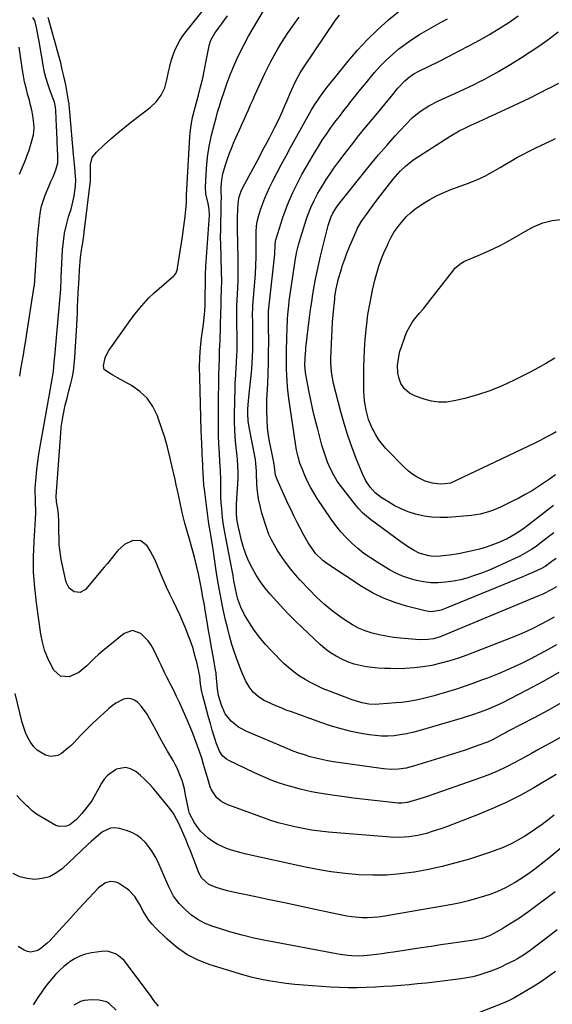
# Model space of a CAD drawing. Units: inches. Extents: x 1830809 to 1836152, y 426290 to 431626.
# Drawn here: x 1831542 to 1831796, y 430198 to 430669 of the extents above; entities that cross this region are included whole.
import ezdxf

# ---------------------------------------------------------------- set-up
doc = ezdxf.new("R2010")
doc.units = ezdxf.units.IN
doc.header["$MEASUREMENT"] = 0
doc.layers.add('7', color=7, linetype='Continuous')
doc.layers.add('8', color=7, linetype='Continuous')

msp = doc.modelspace()

# ---------------------------------------------------------------- linework, layer by layer
at = {"layer": '7', "color": 18}
for points in [[(1831799.67, 430325.79, 1828), (1831795.46, 430323.48, 1828), (1831792.34, 430321.78, 1828), (1831789.25, 430320.04, 1828), (1831786.15, 430318.29, 1828), (1831783.04, 430316.57, 1828), (1831778.26, 430313.96, 1828), (1831774.27, 430311.9, 1828), (1831770.21, 430309.98, 1828), (1831766.07, 430308.26, 1828), (1831761.87, 430306.67, 1828), (1831739.97, 430299.02, 1828), (1831735.39, 430297.48, 1828), (1831730.77, 430296.08, 1828), (1831726.71, 430294.92, 1828), (1831724.3, 430294.59, 1828), (1831723.09, 430294.6, 1828), (1831722.48, 430294.64, 1828), (1831712.41, 430295.7, 1828), (1831706.77, 430296.34, 1828), (1831701.14, 430297.03, 1828), (1831695.52, 430297.8, 1828), (1831689.9, 430298.63, 1828), (1831683.83, 430299.57, 1828), (1831681.07, 430300.05, 1828), (1831678.32, 430300.6, 1828), (1831675.6, 430301.26, 1828), (1831672.9, 430301.99, 1828), (1831669.96, 430302.85, 1828), (1831665.84, 430304.16, 1828), (1831661.77, 430305.61, 1828), (1831657.78, 430307.26, 1828), (1831653.84, 430309.04, 1828), (1831641.61, 430314.92, 1828), (1831640.51, 430315.58, 1828), (1831638.62, 430317.25, 1828), (1831637.19, 430319.39, 1828), (1831636.11, 430321.75, 1828), (1831635.68, 430322.98, 1828), (1831633.69, 430329.53, 1828), (1831632.78, 430332.58, 1828), (1831631.9, 430335.64, 1828), (1831631.04, 430338.7, 1828), (1831630.21, 430341.77, 1828), (1831628.95, 430346.49, 1828), (1831628.77, 430347.21, 1828), (1831628.47, 430348.66, 1828), (1831628.07, 430351.59, 1828), (1831627.64, 430355.27, 1828), (1831627.22, 430357.46, 1828), (1831626.23, 430361.93, 1828), (1831625.4, 430365.23, 1828), (1831624.48, 430368.5, 1828), (1831623.4, 430371.72, 1828), (1831622.21, 430374.91, 1828), (1831621.01, 430377.9, 1828), (1831619.6, 430381.28, 1828), (1831618.15, 430384.62, 1828), (1831616.61, 430387.94, 1828), (1831615.01, 430391.22, 1828), (1831613.41, 430394.51, 1828), (1831611.86, 430397.82, 1828), (1831610.37, 430401.16, 1828), (1831608.94, 430404.52, 1828), (1831607.19, 430408.75, 1828), (1831606.2, 430410.97, 1828), (1831603.96, 430415.25, 1828), (1831602.57, 430417.54, 1828), (1831599.55, 430419.97, 1828), (1831595.68, 430420.1, 1828), (1831591.67, 430418.21, 1828), (1831588.42, 430415.18, 1828), (1831586.7, 430413.01, 1828), (1831583.59, 430409.2, 1828), (1831582.01, 430407.32, 1828), (1831573.07, 430396.77, 1828), (1831570.61, 430395.26, 1828), (1831567.73, 430395.51, 1828), (1831565.23, 430397.37, 1828), (1831563.87, 430400.17, 1828), (1831561.5, 430411.1, 1828), (1831561.08, 430413.38, 1828), (1831560.56, 430417.99, 1828), (1831560.48, 430420.53, 1828), (1831560.42, 430424.98, 1828), (1831560.3, 430429.43, 1828), (1831560.16, 430432.5, 1828), (1831559.87, 430435.23, 1828), (1831559.28, 430438.62, 1828), (1831559.07, 430441.3, 1828), (1831561.24, 430471.43, 1828), (1831561.51, 430474.27, 1828), (1831561.87, 430477.09, 1828), (1831562.36, 430479.88, 1828), (1831563.43, 430484.76, 1828), (1831564.27, 430488.21, 1828), (1831565.15, 430491.65, 1828), (1831565.93, 430494.59, 1828), (1831566.67, 430497.79, 1828), (1831567.29, 430501.01, 1828), (1831567.71, 430504.26, 1828), (1831567.99, 430507.53, 1828), (1831568.88, 430523.09, 1828), (1831569.04, 430526.03, 1828), (1831569.2, 430528.98, 1828), (1831569.34, 430531.92, 1828), (1831569.48, 430534.87, 1828), (1831569.66, 430538.58, 1828), (1831569.87, 430542.94, 1828), (1831570.01, 430545.64, 1828), (1831570.24, 430549.49, 1828), (1831570.53, 430553.34, 1828), (1831570.73, 430555.44, 1828), (1831571.18, 430558.9, 1828), (1831571.75, 430562.35, 1828), (1831572.26, 430565.8, 1828), (1831572.48, 430567.54, 1828), (1831575.45, 430592.04, 1828), (1831575.5, 430595.72, 1828), (1831575.45, 430596.52, 1828), (1831575.54, 430599.86, 1828), (1831576.3, 430603.11, 1828), (1831578.27, 430605.8, 1828), (1831582.04, 430609.23, 1828), (1831585.27, 430612.11, 1828), (1831588.54, 430614.93, 1828), (1831591.88, 430617.67, 1828), (1831595.27, 430620.36, 1828), (1831603.94, 430627.08, 1828), (1831606.83, 430629.77, 1828), (1831609.17, 430632.93, 1828), (1831610.92, 430636.47, 1828), (1831612.02, 430640.26, 1828), (1831612.78, 430644.14, 1828), (1831613.36, 430646.74, 1828), (1831614.05, 430649.31, 1828), (1831614.88, 430651.83, 1828), (1831615.81, 430654.32, 1828), (1831616.92, 430656.74, 1828), (1831618.16, 430659.07, 1828), (1831619.6, 430661.29, 1828), (1831621.16, 430663.43, 1828), (1831630.71, 430675.35, 1828)], [(1831799.3, 430357.01, 1832), (1831791.71, 430352.75, 1832), (1831784.02, 430348.63, 1832), (1831772, 430342.44, 1832), (1831770.24, 430341.57, 1832), (1831766.66, 430339.97, 1832), (1831763.83, 430338.85, 1832), (1831761.16, 430337.86, 1832), (1831758.47, 430336.94, 1832), (1831754.41, 430335.65, 1832), (1831753.04, 430335.25, 1832), (1831732.28, 430329.1, 1832), (1831729.38, 430328.33, 1832), (1831726.46, 430327.67, 1832), (1831723.5, 430327.18, 1832), (1831720.53, 430326.8, 1832), (1831717.54, 430326.63, 1832), (1831714.56, 430326.62, 1832), (1831711.58, 430326.86, 1832), (1831708.62, 430327.25, 1832), (1831704.87, 430327.92, 1832), (1831700.06, 430328.89, 1832), (1831695.3, 430330.03, 1832), (1831690.6, 430331.41, 1832), (1831685.95, 430332.96, 1832), (1831671.55, 430338.16, 1832), (1831669.04, 430339.1, 1832), (1831666.54, 430340.09, 1832), (1831664.06, 430341.14, 1832), (1831661.61, 430342.23, 1832), (1831658.2, 430343.87, 1832), (1831655.56, 430345.58, 1832), (1831653.2, 430347.66, 1832), (1831651.27, 430350.11, 1832), (1831649.59, 430353.26, 1832), (1831648.18, 430356.41, 1832), (1831647.54, 430358.01, 1832), (1831645.76, 430362.59, 1832), (1831644.34, 430366.52, 1832), (1831643.03, 430370.49, 1832), (1831641.89, 430374.5, 1832), (1831640.86, 430378.55, 1832), (1831640.04, 430382.07, 1832), (1831638.76, 430387.91, 1832), (1831637.57, 430393.78, 1832), (1831636.53, 430399.67, 1832), (1831635.59, 430405.58, 1832), (1831634.05, 430416, 1832), (1831633.76, 430417.95, 1832), (1831633.14, 430421.85, 1832), (1831632.81, 430423.79, 1832), (1831632.24, 430427.13, 1832), (1831631.88, 430429.36, 1832), (1831629.89, 430444.67, 1832), (1831629.69, 430446.43, 1832), (1831629.43, 430449.97, 1832), (1831629.33, 430451.74, 1832), (1831628.92, 430459.65, 1832), (1831628.89, 430460.24, 1832), (1831628.78, 430462.6, 1832), (1831628.64, 430466.35, 1832), (1831628.53, 430469.5, 1832), (1831628.43, 430472.66, 1832), (1831627.65, 430498.07, 1832), (1831627.62, 430502.83, 1832), (1831627.74, 430507.58, 1832), (1831628.09, 430512.33, 1832), (1831628.59, 430517.06, 1832), (1831629.43, 430523.49, 1832), (1831629.79, 430526.52, 1832), (1831630.11, 430529.92, 1832), (1831630.28, 430532.6, 1832), (1831630.34, 430535.28, 1832), (1831630.34, 430538.66, 1832), (1831630.35, 430541.48, 1832), (1831630.36, 430542.19, 1832), (1831630.47, 430547.07, 1832), (1831630.65, 430551.27, 1832), (1831630.78, 430553.36, 1832), (1831632.32, 430575.69, 1832), (1831632.23, 430578.48, 1832), (1831631.65, 430581.22, 1832), (1831630.56, 430585.88, 1832), (1831630.44, 430588.96, 1832), (1831630.7, 430595.29, 1832), (1831631.04, 430599.99, 1832), (1831631.56, 430604.66, 1832), (1831632.37, 430609.29, 1832), (1831633.37, 430613.9, 1832), (1831634.71, 430619.28, 1832), (1831635.45, 430622.11, 1832), (1831636.23, 430624.92, 1832), (1831637.08, 430627.71, 1832), (1831637.98, 430630.5, 1832), (1831639.5, 430635.02, 1832), (1831640.85, 430638.86, 1832), (1831642.28, 430642.68, 1832), (1831643.82, 430646.46, 1832), (1831645.44, 430650.2, 1832), (1831647.17, 430653.9, 1832), (1831648.99, 430657.54, 1832), (1831650.94, 430661.12, 1832), (1831652.98, 430664.65, 1832), (1831658.13, 430673.22, 1832)], [(1831798.06, 430398, 1838), (1831795.96, 430396.7, 1838), (1831791.55, 430394.43, 1838), (1831789.28, 430393.44, 1838), (1831743.33, 430374.46, 1838), (1831742.05, 430373.97, 1838), (1831739.41, 430373.2, 1838), (1831736.71, 430372.73, 1838), (1831732.6, 430372.66, 1838), (1831723.61, 430373.41, 1838), (1831720.17, 430373.8, 1838), (1831716.76, 430374.32, 1838), (1831713.38, 430375.03, 1838), (1831710.02, 430375.87, 1838), (1831706.76, 430376.97, 1838), (1831703.59, 430378.28, 1838), (1831700.58, 430379.89, 1838), (1831697.65, 430381.71, 1838), (1831695.06, 430383.52, 1838), (1831691.02, 430386.52, 1838), (1831687.12, 430389.69, 1838), (1831683.43, 430393.1, 1838), (1831679.88, 430396.67, 1838), (1831675.66, 430401.19, 1838), (1831673.37, 430403.77, 1838), (1831671.18, 430406.41, 1838), (1831669.11, 430409.16, 1838), (1831667.13, 430411.97, 1838), (1831664.88, 430415.35, 1838), (1831663.34, 430417.82, 1838), (1831661.96, 430420.39, 1838), (1831660.76, 430423.04, 1838), (1831659.78, 430425.78, 1838), (1831657.4, 430433.25, 1838), (1831656.47, 430436.66, 1838), (1831655.72, 430440.1, 1838), (1831655.26, 430443.59, 1838), (1831654.98, 430447.11, 1838), (1831654.78, 430452.37, 1838), (1831654.74, 430453.29, 1838), (1831654.49, 430456.95, 1838), (1831654.25, 430458.77, 1838), (1831654.09, 430459.67, 1838), (1831651.34, 430474.22, 1838), (1831650.88, 430477.39, 1838), (1831650.71, 430480.59, 1838), (1831650.72, 430482.98, 1838), (1831650.91, 430486.7, 1838), (1831651.08, 430488.56, 1838), (1831652.21, 430498.93, 1838), (1831652.5, 430501.99, 1838), (1831652.74, 430505.06, 1838), (1831652.9, 430508.14, 1838), (1831653.01, 430511.22, 1838), (1831653.06, 430514.3, 1838), (1831653.08, 430517.38, 1838), (1831653.07, 430520.46, 1838), (1831653.03, 430523.54, 1838), (1831652.94, 430528.91, 1838), (1831652.98, 430530.67, 1838), (1831653.1, 430532.43, 1838), (1831653.98, 430543.65, 1838), (1831654.25, 430547.64, 1838), (1831654.46, 430551.64, 1838), (1831654.57, 430555.63, 1838), (1831654.62, 430559.64, 1838), (1831654.63, 430564.78, 1838), (1831654.69, 430567.64, 1838), (1831654.87, 430570.49, 1838), (1831655.27, 430573.3, 1838), (1831656, 430576.05, 1838), (1831656.84, 430578.58, 1838), (1831657.76, 430581.18, 1838), (1831658.76, 430583.75, 1838), (1831659.86, 430586.28, 1838), (1831661.04, 430588.78, 1838), (1831662.62, 430591.97, 1838), (1831664.67, 430596.02, 1838), (1831666.76, 430600.05, 1838), (1831668.9, 430604.06, 1838), (1831671.08, 430608.04, 1838), (1831681.1, 430626.04, 1838), (1831682.31, 430628.1, 1838), (1831684.99, 430632.07, 1838), (1831687.41, 430635.3, 1838), (1831689.07, 430637.42, 1838), (1831689.91, 430638.48, 1838), (1831698.59, 430649.27, 1838), (1831703.07, 430654.53, 1838), (1831707.75, 430659.59, 1838), (1831712.71, 430664.38, 1838), (1831717.86, 430668.99, 1838), (1831726.07, 430675.89, 1838)], [(1831541.65, 430498.71, 1824), (1831542.23, 430502.09, 1824), (1831542.83, 430505.48, 1824), (1831543.42, 430508.86, 1824), (1831544.01, 430512.25, 1824), (1831544.56, 430515.64, 1824), (1831545.1, 430519.03, 1824), (1831548.61, 430541.76, 1824), (1831548.66, 430542.12, 1824), (1831548.89, 430544.25, 1824), (1831548.92, 430544.61, 1824), (1831549.94, 430561.4, 1824), (1831550.16, 430564.51, 1824), (1831550.41, 430567.61, 1824), (1831550.72, 430570.72, 1824), (1831551.07, 430573.81, 1824), (1831551.21, 430574.99, 1824), (1831551.61, 430577.47, 1824), (1831552.13, 430579.92, 1824), (1831552.85, 430582.32, 1824), (1831553.7, 430584.69, 1824), (1831554.65, 430587.03, 1824), (1831555.61, 430589.36, 1824), (1831556.59, 430591.69, 1824), (1831557.59, 430594.01, 1824), (1831558.98, 430597.22, 1824), (1831559.89, 430600.71, 1824), (1831559.94, 430604.37, 1824), (1831559.78, 430606.99, 1824), (1831559.53, 430610.91, 1824), (1831559.32, 430615.83, 1824), (1831559.24, 430617.9, 1824), (1831559.1, 430622.06, 1824), (1831558.98, 430625.54, 1824), (1831558.78, 430627.19, 1824), (1831558.22, 430629.61, 1824), (1831557.97, 430630.4, 1824), (1831557.69, 430631.19, 1824), (1831556.06, 430635.49, 1824), (1831555.03, 430638.44, 1824), (1831554.13, 430641.42, 1824), (1831553.4, 430644.45, 1824), (1831552.79, 430647.52, 1824), (1831550.92, 430658.61, 1824), (1831550.63, 430660.29, 1824), (1831550.31, 430661.96, 1824), (1831549.62, 430665.3, 1824), (1831548.84, 430668.61, 1824), (1831547.99, 430670.06, 1824)], [(1831797.93, 430308.22, 1826), (1831787.23, 430301.92, 1826), (1831780.69, 430298.28, 1826), (1831774.04, 430294.87, 1826), (1831767.23, 430291.79, 1826), (1831760.31, 430288.94, 1826), (1831745.61, 430283.31, 1826), (1831743.35, 430282.48, 1826), (1831738.79, 430280.96, 1826), (1831736.07, 430280.14, 1826), (1831731.82, 430279.11, 1826), (1831727.51, 430278.42, 1826), (1831723.15, 430278.12, 1826), (1831718.79, 430278.26, 1826), (1831689.22, 430280.73, 1826), (1831685.15, 430281.16, 1826), (1831681.09, 430281.69, 1826), (1831677.06, 430282.39, 1826), (1831673.05, 430283.2, 1826), (1831669.08, 430284.18, 1826), (1831665.13, 430285.25, 1826), (1831661.23, 430286.48, 1826), (1831657.36, 430287.81, 1826), (1831641.02, 430293.79, 1826), (1831638.25, 430295.16, 1826), (1831635.85, 430297.11, 1826), (1831633.28, 430300.92, 1826), (1831632.72, 430302.36, 1826), (1831631.37, 430306.8, 1826), (1831630.44, 430309.92, 1826), (1831629.54, 430313.04, 1826), (1831628.6, 430316.15, 1826), (1831627.57, 430319.24, 1826), (1831626.49, 430322.29, 1826), (1831625.38, 430325.34, 1826), (1831624.21, 430328.36, 1826), (1831622.97, 430331.36, 1826), (1831621.69, 430334.34, 1826), (1831619.24, 430339.82, 1826), (1831617.94, 430342.68, 1826), (1831616.6, 430345.52, 1826), (1831615.23, 430348.35, 1826), (1831613.82, 430351.16, 1826), (1831611.94, 430354.86, 1826), (1831610.99, 430356.76, 1826), (1831609.17, 430360.6, 1826), (1831608.71, 430361.56, 1826), (1831608.25, 430362.52, 1826), (1831605.67, 430367.87, 1826), (1831604.42, 430370.07, 1826), (1831603, 430372.13, 1826), (1831601.32, 430373.97, 1826), (1831599.46, 430375.68, 1826), (1831595.47, 430377.07, 1826), (1831591.5, 430375.65, 1826), (1831581.33, 430367.36, 1826), (1831579.35, 430365.67, 1826), (1831577.43, 430363.93, 1826), (1831575.58, 430362.1, 1826), (1831573.73, 430360.15, 1826), (1831569.91, 430356.99, 1826), (1831565.36, 430355.01, 1826), (1831561.13, 430355.28, 1826), (1831558, 430358.14, 1826), (1831556.67, 430360.59, 1826), (1831554.99, 430364.13, 1826), (1831553.57, 430367.75, 1826), (1831552.55, 430371.51, 1826), (1831551.79, 430375.36, 1826), (1831549.66, 430390.29, 1826), (1831548.84, 430397.6, 1826), (1831548.33, 430404.92, 1826), (1831548.26, 430412.25, 1826), (1831548.5, 430419.6, 1826), (1831549.36, 430432.99, 1826), (1831549.42, 430434.31, 1826), (1831549.26, 430438.23, 1826), (1831549.13, 430439.48, 1826), (1831548.97, 430444.12, 1826), (1831549.04, 430445.22, 1826), (1831549.48, 430450.39, 1826), (1831549.85, 430454.07, 1826), (1831550.28, 430457.74, 1826), (1831550.82, 430461.39, 1826), (1831551.43, 430465.04, 1826), (1831556.57, 430493.53, 1826), (1831556.74, 430494.46, 1826), (1831557.24, 430497.25, 1826), (1831557.76, 430500.99, 1826), (1831558.19, 430505.44, 1826), (1831558.59, 430509.67, 1826), (1831558.77, 430511.78, 1826), (1831561.25, 430540.31, 1826), (1831561.35, 430541.74, 1826), (1831561.43, 430543.88, 1826), (1831561.49, 430545.31, 1826), (1831561.52, 430546.02, 1826), (1831562.17, 430559, 1826), (1831562.53, 430563.02, 1826), (1831563.09, 430567, 1826), (1831563.96, 430570.93, 1826), (1831565.02, 430574.83, 1826), (1831566.18, 430578.49, 1826), (1831566.77, 430580.54, 1826), (1831567.69, 430584.68, 1826), (1831568.33, 430589.45, 1826), (1831568.4, 430592.57, 1826), (1831568.32, 430594.13, 1826), (1831567.95, 430598.36, 1826), (1831567.64, 430601.46, 1826), (1831567.33, 430604.55, 1826), (1831565.6, 430624.97, 1826), (1831565.49, 430626.28, 1826), (1831565.22, 430628.91, 1826), (1831565.03, 430630.21, 1826), (1831563.9, 430636.89, 1826), (1831563.71, 430637.94, 1826), (1831562.78, 430642.09, 1826), (1831562.02, 430645.19, 1826), (1831561.23, 430648.37, 1826), (1831560.32, 430651.85, 1826), (1831559.84, 430653.59, 1826), (1831555.18, 430670.18, 1826)], [(1831798.18, 430370.25, 1834), (1831792.77, 430367.21, 1834), (1831787.29, 430364.29, 1834), (1831786.76, 430364.02, 1834), (1831781.45, 430361.41, 1834), (1831776.09, 430358.91, 1834), (1831770.65, 430356.6, 1834), (1831765.15, 430354.4, 1834), (1831762.36, 430353.34, 1834), (1831758.21, 430351.82, 1834), (1831754.03, 430350.35, 1834), (1831749.83, 430348.98, 1834), (1831745.6, 430347.67, 1834), (1831742.23, 430346.66, 1834), (1831739.67, 430345.93, 1834), (1831737.09, 430345.24, 1834), (1831734.51, 430344.61, 1834), (1831731.91, 430344.02, 1834), (1831729.29, 430343.51, 1834), (1831726.67, 430343.07, 1834), (1831724.03, 430342.74, 1834), (1831721.38, 430342.48, 1834), (1831713.37, 430341.87, 1834), (1831711.73, 430341.8, 1834), (1831708.47, 430341.95, 1834), (1831705.24, 430342.49, 1834), (1831700.54, 430343.9, 1834), (1831689.69, 430348.07, 1834), (1831686.71, 430349.3, 1834), (1831683.77, 430350.62, 1834), (1831680.9, 430352.07, 1834), (1831678.06, 430353.62, 1834), (1831675.34, 430355.33, 1834), (1831672.72, 430357.18, 1834), (1831670.26, 430359.23, 1834), (1831667.9, 430361.41, 1834), (1831661.81, 430367.5, 1834), (1831658.92, 430370.61, 1834), (1831656.2, 430373.84, 1834), (1831653.71, 430377.27, 1834), (1831651.38, 430380.82, 1834), (1831649.06, 430384.66, 1834), (1831647.23, 430388.22, 1834), (1831645.91, 430392.01, 1834), (1831645.41, 430393.96, 1834), (1831644.54, 430397.89, 1834), (1831644.01, 430400.85, 1834), (1831643.58, 430403.32, 1834), (1831643.15, 430405.79, 1834), (1831642.7, 430408.26, 1834), (1831642.24, 430410.73, 1834), (1831639.39, 430425.74, 1834), (1831638.86, 430428.69, 1834), (1831638.56, 430430.92, 1834), (1831638.16, 430435.48, 1834), (1831637.97, 430438.12, 1834), (1831637.82, 430440.76, 1834), (1831637.74, 430443.41, 1834), (1831637.71, 430446.06, 1834), (1831637.68, 430449.22, 1834), (1831637.55, 430453.48, 1834), (1831637.44, 430455.67, 1834), (1831637.31, 430457.77, 1834), (1831637.04, 430461.96, 1834), (1831636.76, 430466.15, 1834), (1831636.62, 430470.35, 1834), (1831636.61, 430472.45, 1834), (1831636.68, 430486.85, 1834), (1831636.71, 430490.03, 1834), (1831636.74, 430493.2, 1834), (1831636.79, 430496.37, 1834), (1831636.84, 430499.55, 1834), (1831636.91, 430502.77, 1834), (1831637.05, 430507.45, 1834), (1831637.19, 430510.57, 1834), (1831637.31, 430513.69, 1834), (1831637.36, 430515.25, 1834), (1831637.78, 430529.6, 1834), (1831637.85, 430531.66, 1834), (1831637.99, 430535.8, 1834), (1831638.11, 430540.05, 1834), (1831638.17, 430544.31, 1834), (1831638.11, 430548.56, 1834), (1831637.72, 430562.01, 1834), (1831637.67, 430564.5, 1834), (1831637.69, 430569.48, 1834), (1831637.77, 430572.66, 1834), (1831637.9, 430576.94, 1834), (1831637.94, 430579.09, 1834), (1831637.98, 430581.23, 1834), (1831638.02, 430584.34, 1834), (1831637.95, 430586.69, 1834), (1831637.92, 430589.04, 1834), (1831638.17, 430592.44, 1834), (1831638.71, 430595.43, 1834), (1831639.12, 430596.9, 1834), (1831639.98, 430599.66, 1834), (1831640.91, 430602.48, 1834), (1831641.91, 430605.28, 1834), (1831643.01, 430608.04, 1834), (1831644.17, 430610.77, 1834), (1831645.76, 430614.34, 1834), (1831646.79, 430616.66, 1834), (1831647.82, 430618.99, 1834), (1831648.85, 430621.31, 1834), (1831649.87, 430623.64, 1834), (1831650.89, 430625.97, 1834), (1831651.93, 430628.29, 1834), (1831652.98, 430630.6, 1834), (1831654.04, 430632.91, 1834), (1831658.85, 430643.28, 1834), (1831660.25, 430646.19, 1834), (1831661.7, 430649.07, 1834), (1831663.23, 430651.92, 1834), (1831664.82, 430654.73, 1834), (1831666.48, 430657.51, 1834), (1831668.19, 430660.25, 1834), (1831669.97, 430662.94, 1834), (1831671.8, 430665.6, 1834), (1831675.16, 430670.33, 1834)], [(1831797.07, 430383.48, 1836), (1831793.82, 430381.66, 1836), (1831790.54, 430379.91, 1836), (1831787.2, 430378.27, 1836), (1831783.83, 430376.69, 1836), (1831780.41, 430375.22, 1836), (1831776.97, 430373.81, 1836), (1831755.34, 430365.37, 1836), (1831751.25, 430363.89, 1836), (1831747.1, 430362.56, 1836), (1831742.9, 430361.44, 1836), (1831738.49, 430360.45, 1836), (1831734.28, 430359.74, 1836), (1831730.05, 430359.21, 1836), (1831725.8, 430358.94, 1836), (1831721.53, 430358.85, 1836), (1831718.8, 430358.87, 1836), (1831715.89, 430358.95, 1836), (1831712.98, 430359.12, 1836), (1831710.08, 430359.4, 1836), (1831707.18, 430359.75, 1836), (1831704.33, 430360.3, 1836), (1831701.53, 430361.01, 1836), (1831698.8, 430361.96, 1836), (1831696.13, 430363.09, 1836), (1831692.85, 430364.81, 1836), (1831690.17, 430366.46, 1836), (1831687.65, 430368.35, 1836), (1831685.24, 430370.41, 1836), (1831676.64, 430378.46, 1836), (1831673.07, 430381.9, 1836), (1831669.58, 430385.41, 1836), (1831666.19, 430389.01, 1836), (1831662.87, 430392.69, 1836), (1831661.31, 430394.48, 1836), (1831658.93, 430397.38, 1836), (1831656.71, 430400.39, 1836), (1831654.69, 430403.54, 1836), (1831652.83, 430406.8, 1836), (1831651.02, 430410.48, 1836), (1831649.7, 430413.61, 1836), (1831648.61, 430416.82, 1836), (1831647.67, 430420.1, 1836), (1831646.62, 430424.38, 1836), (1831646.34, 430425.56, 1836), (1831645.61, 430429.6, 1836), (1831645.31, 430432.54, 1836), (1831645.25, 430436.47, 1836), (1831645.3, 430437.46, 1836), (1831645.98, 430449.72, 1836), (1831646.06, 430452.77, 1836), (1831645.95, 430455.82, 1836), (1831645.71, 430458.87, 1836), (1831645.57, 430460.39, 1836), (1831645.4, 430461.91, 1836), (1831644.94, 430465.99, 1836), (1831644.6, 430469.55, 1836), (1831644.37, 430473.12, 1836), (1831644.28, 430476.69, 1836), (1831644.29, 430480.27, 1836), (1831644.59, 430493.33, 1836), (1831644.65, 430495.3, 1836), (1831644.86, 430499.24, 1836), (1831645.15, 430502.83, 1836), (1831645.31, 430505.15, 1836), (1831645.45, 430508.63, 1836), (1831645.48, 430510.96, 1836), (1831645.48, 430512.12, 1836), (1831645.39, 430529.26, 1836), (1831645.46, 430532.2, 1836), (1831645.6, 430535.14, 1836), (1831645.88, 430540.77, 1836), (1831646.01, 430544.33, 1836), (1831646.09, 430547.88, 1836), (1831646.1, 430551.43, 1836), (1831646.06, 430554.99, 1836), (1831645.73, 430569.16, 1836), (1831645.7, 430571.56, 1836), (1831645.72, 430573.96, 1836), (1831645.91, 430578.76, 1836), (1831646.18, 430582.61, 1836), (1831646.54, 430584.45, 1836), (1831647.47, 430587.11, 1836), (1831648.29, 430588.8, 1836), (1831656.01, 430603.21, 1836), (1831657.26, 430605.55, 1836), (1831658.5, 430607.9, 1836), (1831659.72, 430610.26, 1836), (1831660.94, 430612.62, 1836), (1831663.4, 430617.43, 1836), (1831664.75, 430620.14, 1836), (1831666.06, 430622.86, 1836), (1831667.32, 430625.61, 1836), (1831668.54, 430628.37, 1836), (1831669.44, 430630.44, 1836), (1831670.95, 430633.92, 1836), (1831672.49, 430637.38, 1836), (1831673.62, 430639.85, 1836), (1831675.69, 430643.62, 1836), (1831676.83, 430645.45, 1836), (1831677.42, 430646.35, 1836), (1831692.6, 430668.87, 1836), (1831694.45, 430671.25, 1836)], [(1831796.91, 430423.78, 1842), (1831793.72, 430421.37, 1842), (1831789.42, 430418.1, 1842), (1831788.37, 430417.33, 1842), (1831786.22, 430415.85, 1842), (1831784, 430414.48, 1842), (1831781.71, 430413.24, 1842), (1831780.53, 430412.67, 1842), (1831772.05, 430408.7, 1842), (1831768.82, 430407.25, 1842), (1831765.57, 430405.86, 1842), (1831762.27, 430404.57, 1842), (1831758.95, 430403.34, 1842), (1831755.35, 430402.19, 1842), (1831752.19, 430401.34, 1842), (1831748.99, 430400.72, 1842), (1831745.05, 430400.15, 1842), (1831741.56, 430399.93, 1842), (1831738.09, 430399.95, 1842), (1831734.63, 430400.32, 1842), (1831731.18, 430400.94, 1842), (1831727.81, 430401.89, 1842), (1831724.53, 430403.04, 1842), (1831721.37, 430404.51, 1842), (1831718.29, 430406.17, 1842), (1831712.43, 430409.72, 1842), (1831709.24, 430411.79, 1842), (1831706.14, 430413.97, 1842), (1831703.18, 430416.34, 1842), (1831700.31, 430418.84, 1842), (1831697.62, 430421.51, 1842), (1831695.05, 430424.3, 1842), (1831692.69, 430427.26, 1842), (1831690.47, 430430.34, 1842), (1831683.85, 430440.19, 1842), (1831682.18, 430442.84, 1842), (1831680.61, 430445.55, 1842), (1831679.21, 430448.34, 1842), (1831677.9, 430451.19, 1842), (1831676.72, 430453.98, 1842), (1831675.57, 430457.01, 1842), (1831674.64, 430460.13, 1842), (1831673.92, 430463.3, 1842), (1831673.36, 430466.5, 1842), (1831670.25, 430487.92, 1842), (1831669.89, 430490.73, 1842), (1831669.6, 430493.54, 1842), (1831669.4, 430496.37, 1842), (1831669.27, 430499.19, 1842), (1831669.2, 430502.02, 1842), (1831669.16, 430504.86, 1842), (1831669.16, 430507.69, 1842), (1831669.18, 430510.52, 1842), (1831669.27, 430517.15, 1842), (1831669.38, 430521.54, 1842), (1831669.58, 430525.92, 1842), (1831669.74, 430528.11, 1842), (1831670.18, 430532.47, 1842), (1831670.47, 430534.65, 1842), (1831672.96, 430551.62, 1842), (1831673.49, 430554.92, 1842), (1831674.14, 430558.2, 1842), (1831674.92, 430561.46, 1842), (1831675.85, 430564.67, 1842), (1831678.75, 430573.88, 1842), (1831679.35, 430575.68, 1842), (1831680.71, 430579.24, 1842), (1831682.27, 430582.71, 1842), (1831684.05, 430586.07, 1842), (1831686.41, 430589.97, 1842), (1831688.14, 430592.7, 1842), (1831689.92, 430595.39, 1842), (1831691.79, 430598.02, 1842), (1831693.7, 430600.62, 1842), (1831696.73, 430604.59, 1842), (1831700.22, 430609.13, 1842), (1831703.75, 430613.63, 1842), (1831707.33, 430618.1, 1842), (1831710.95, 430622.54, 1842), (1831719.25, 430632.58, 1842), (1831722.38, 430636.3, 1842), (1831725.68, 430639.85, 1842), (1831727.77, 430641.59, 1842), (1831730.03, 430643.12, 1842), (1831732.42, 430644.44, 1842), (1831741.89, 430649.14, 1842), (1831746.78, 430651.6, 1842), (1831751.65, 430654.1, 1842), (1831756.49, 430656.66, 1842), (1831761.3, 430659.25, 1842), (1831766.05, 430661.96, 1842), (1831770.74, 430664.77, 1842), (1831775.32, 430667.74, 1842), (1831779.85, 430670.82, 1842)], [(1831796.74, 430436.92, 1844), (1831785.26, 430427.91, 1844), (1831781.9, 430425.42, 1844), (1831778.41, 430423.12, 1844), (1831774.49, 430420.91, 1844), (1831770.53, 430419.13, 1844), (1831766.71, 430417.67, 1844), (1831764.05, 430416.78, 1844), (1831761.35, 430416.03, 1844), (1831758.62, 430415.38, 1844), (1831751.23, 430413.8, 1844), (1831746.94, 430413.05, 1844), (1831742.6, 430412.66, 1844), (1831739.43, 430412.54, 1844), (1831737.07, 430412.74, 1844), (1831732.54, 430414.08, 1844), (1831730.19, 430415.3, 1844), (1831726.89, 430417.27, 1844), (1831723.72, 430419.45, 1844), (1831709.3, 430430.11, 1844), (1831707.33, 430431.7, 1844), (1831705.45, 430433.38, 1844), (1831703.72, 430435.21, 1844), (1831702.08, 430437.14, 1844), (1831695.33, 430445.77, 1844), (1831693.37, 430448.51, 1844), (1831691.66, 430451.4, 1844), (1831690.14, 430454.42, 1844), (1831688.79, 430457.51, 1844), (1831687.84, 430459.97, 1844), (1831686.58, 430463.77, 1844), (1831686.03, 430465.69, 1844), (1831684.02, 430473.34, 1844), (1831682.86, 430477.96, 1844), (1831681.76, 430482.58, 1844), (1831680.75, 430487.23, 1844), (1831679.8, 430491.89, 1844), (1831678.32, 430499.52, 1844), (1831678.18, 430500.38, 1844), (1831677.88, 430503.87, 1844), (1831677.97, 430507.22, 1844), (1831678.16, 430509.68, 1844), (1831678.29, 430510.91, 1844), (1831678.42, 430512.14, 1844), (1831680.19, 430526.78, 1844), (1831680.67, 430530.46, 1844), (1831681.18, 430534.14, 1844), (1831681.75, 430537.8, 1844), (1831682.36, 430541.46, 1844), (1831683.04, 430545.11, 1844), (1831683.76, 430548.75, 1844), (1831684.55, 430552.38, 1844), (1831685.38, 430555.99, 1844), (1831688, 430566.83, 1844), (1831688.33, 430568.12, 1844), (1831689.04, 430570.67, 1844), (1831690.25, 430574.44, 1844), (1831691.24, 430576.62, 1844), (1831692.83, 430579.15, 1844), (1831693.99, 430580.77, 1844), (1831694.6, 430581.56, 1844), (1831705.44, 430595.11, 1844), (1831709.25, 430599.79, 1844), (1831713.12, 430604.42, 1844), (1831717.07, 430608.98, 1844), (1831721.09, 430613.48, 1844), (1831725.94, 430618.84, 1844), (1831729.36, 430622.25, 1844), (1831733.1, 430625.3, 1844), (1831737.14, 430627.95, 1844), (1831741.42, 430630.17, 1844), (1831751.6, 430634.78, 1844), (1831754, 430635.89, 1844), (1831756.4, 430637, 1844), (1831758.78, 430638.14, 1844), (1831761.16, 430639.3, 1844), (1831763.52, 430640.49, 1844), (1831765.86, 430641.73, 1844), (1831768.16, 430643.02, 1844), (1831770.45, 430644.35, 1844), (1831776.28, 430647.83, 1844), (1831780.95, 430650.72, 1844), (1831785.56, 430653.69, 1844), (1831790.08, 430656.79, 1844), (1831794.54, 430659.98, 1844), (1831798.89, 430663.31, 1844)], [(1831541.63, 430595.2, 1822), (1831544.55, 430602.43, 1822), (1831545.28, 430604.33, 1822), (1831545.97, 430606.23, 1822), (1831547.2, 430610.11, 1822), (1831548.23, 430614.03, 1822), (1831548.56, 430617.25, 1822), (1831548.47, 430619.41, 1822), (1831547.86, 430623.28, 1822), (1831547.4, 430625.74, 1822), (1831546.89, 430628.19, 1822), (1831546.28, 430630.61, 1822), (1831545.62, 430633.03, 1822), (1831544.67, 430636.53, 1822), (1831544, 430639.33, 1822), (1831543.46, 430642.15, 1822), (1831543, 430644.99, 1822), (1831541.47, 430655.94, 1822)], [(1831797.57, 430451.46, 1846), (1831794.79, 430449.43, 1846), (1831791.96, 430447.48, 1846), (1831789.09, 430445.58, 1846), (1831786.16, 430443.78, 1846), (1831783.19, 430442.04, 1846), (1831780.17, 430440.41, 1846), (1831777.1, 430438.85, 1846), (1831773.32, 430437.01, 1846), (1831771.43, 430436.13, 1846), (1831767.59, 430434.54, 1846), (1831765.64, 430433.83, 1846), (1831761.65, 430432.72, 1846), (1831757.55, 430432.12, 1846), (1831746.2, 430431.16, 1846), (1831742.37, 430431.05, 1846), (1831738.58, 430431.21, 1846), (1831734.82, 430431.77, 1846), (1831730.75, 430432.71, 1846), (1831727.27, 430433.86, 1846), (1831723.89, 430435.21, 1846), (1831720.64, 430436.86, 1846), (1831717.48, 430438.71, 1846), (1831714.38, 430440.72, 1846), (1831711.5, 430442.95, 1846), (1831709.04, 430445.61, 1846), (1831707, 430448.64, 1846), (1831705.41, 430451.92, 1846), (1831702.42, 430459.39, 1846), (1831700.34, 430464.86, 1846), (1831698.41, 430470.38, 1846), (1831696.7, 430475.97, 1846), (1831695.12, 430481.61, 1846), (1831691.63, 430495.11, 1846), (1831690.74, 430499.58, 1846), (1831690.43, 430502.61, 1846), (1831690.32, 430505.65, 1846), (1831690.35, 430507.18, 1846), (1831690.73, 430517.62, 1846), (1831690.89, 430521.03, 1846), (1831691.09, 430524.44, 1846), (1831691.37, 430527.84, 1846), (1831691.69, 430531.23, 1846), (1831692.14, 430535.54, 1846), (1831692.29, 430536.78, 1846), (1831692.86, 430540.48, 1846), (1831694.02, 430545.33, 1846), (1831695.03, 430548.78, 1846), (1831695.94, 430551.69, 1846), (1831696.92, 430554.57, 1846), (1831697.99, 430557.42, 1846), (1831699.14, 430560.24, 1846), (1831702.82, 430568.93, 1846), (1831703.02, 430569.38, 1846), (1831704.78, 430572.38, 1846), (1831708.45, 430577.51, 1846), (1831710.59, 430580.46, 1846), (1831712.76, 430583.39, 1846), (1831714.97, 430586.3, 1846), (1831717.21, 430589.18, 1846), (1831720.05, 430592.78, 1846), (1831722.27, 430595.41, 1846), (1831723.44, 430596.67, 1846), (1831725.93, 430599.06, 1846), (1831728.61, 430601.2, 1846), (1831730.03, 430602.17, 1846), (1831747.37, 430613.44, 1846), (1831751.64, 430615.94, 1846), (1831754.6, 430617.41, 1846), (1831757.58, 430618.82, 1846), (1831759.08, 430619.51, 1846), (1831775.71, 430627.04, 1846), (1831780.46, 430629.24, 1846), (1831785.18, 430631.51, 1846), (1831789.86, 430633.87, 1846), (1831794.5, 430636.29, 1846), (1831794.59, 430636.34, 1846), (1831799.17, 430638.79, 1846)], [(1831798.01, 430472.06, 1848), (1831796, 430470.97, 1848), (1831793.15, 430469.45, 1848), (1831790.27, 430467.96, 1848), (1831787.38, 430466.52, 1848), (1831784.47, 430465.1, 1848), (1831749.9, 430448.6, 1848), (1831747.44, 430447.6, 1848), (1831744.85, 430447.15, 1848), (1831742.47, 430447.11, 1848), (1831738.85, 430447.45, 1848), (1831735.37, 430448.53, 1848), (1831731.62, 430450.32, 1848), (1831729.42, 430451.66, 1848), (1831727.38, 430453.25, 1848), (1831725.46, 430455.01, 1848), (1831716.74, 430464.01, 1848), (1831714.92, 430466.08, 1848), (1831713.25, 430468.24, 1848), (1831711.79, 430470.55, 1848), (1831710.47, 430472.96, 1848), (1831710.03, 430473.86, 1848), (1831708.31, 430478.02, 1848), (1831707.13, 430482.36, 1848), (1831706.41, 430486.82, 1848), (1831706.12, 430491.33, 1848), (1831706.05, 430494.93, 1848), (1831706.02, 430499, 1848), (1831706.06, 430503.06, 1848), (1831706.21, 430507.13, 1848), (1831706.42, 430511.19, 1848), (1831706.76, 430516.31, 1848), (1831707.29, 430522.21, 1848), (1831708.02, 430528.08, 1848), (1831709.03, 430533.91, 1848), (1831710.24, 430539.71, 1848), (1831711.38, 430544.56, 1848), (1831712.26, 430547.88, 1848), (1831713.25, 430551.17, 1848), (1831714.42, 430554.4, 1848), (1831715.7, 430557.6, 1848), (1831717.32, 430561.33, 1848), (1831717.91, 430562.62, 1848), (1831719.18, 430565.14, 1848), (1831720.6, 430567.59, 1848), (1831723.09, 430571.01, 1848), (1831724.73, 430572.96, 1848), (1831726.53, 430574.93, 1848), (1831728.44, 430576.79, 1848), (1831730.5, 430578.48, 1848), (1831734.41, 430581.21, 1848), (1831737.59, 430583.15, 1848), (1831740.85, 430584.94, 1848), (1831744.23, 430586.49, 1848), (1831747.68, 430587.88, 1848), (1831756.07, 430590.92, 1848), (1831758.05, 430591.68, 1848), (1831760.01, 430592.49, 1848), (1831763.84, 430594.3, 1848), (1831767.58, 430596.31, 1848), (1831771.24, 430598.45, 1848), (1831773.35, 430599.74, 1848), (1831776.24, 430601.45, 1848), (1831779.15, 430603.11, 1848), (1831782.11, 430604.69, 1848), (1831785.1, 430606.21, 1848), (1831788.32, 430607.8, 1848), (1831792.95, 430610.08, 1848), (1831797.58, 430612.34, 1848)], [(1831797.08, 430288.85, 1824), (1831794.18, 430286.59, 1824), (1831791.23, 430284.38, 1824), (1831788.22, 430282.27, 1824), (1831785.16, 430280.22, 1824), (1831783.02, 430278.84, 1824), (1831778.88, 430276.38, 1824), (1831776.75, 430275.28, 1824), (1831772.36, 430273.28, 1824), (1831770.13, 430272.38, 1824), (1831765.58, 430270.78, 1824), (1831756.49, 430267.88, 1824), (1831750.02, 430265.98, 1824), (1831743.51, 430264.27, 1824), (1831736.92, 430262.85, 1824), (1831730.29, 430261.63, 1824), (1831730.08, 430261.6, 1824), (1831723.51, 430260.77, 1824), (1831716.93, 430260.24, 1824), (1831710.32, 430260.16, 1824), (1831703.7, 430260.38, 1824), (1831697.09, 430260.97, 1824), (1831690.51, 430261.76, 1824), (1831683.97, 430262.85, 1824), (1831677.46, 430264.14, 1824), (1831649.89, 430270.23, 1824), (1831647.5, 430270.8, 1824), (1831642.78, 430272.15, 1824), (1831640.44, 430272.93, 1824), (1831636, 430274.93, 1824), (1831633.93, 430276.2, 1824), (1831631.63, 430277.85, 1824), (1831628.07, 430281.23, 1824), (1831625.2, 430285.23, 1824), (1831622.79, 430289.58, 1824), (1831622.58, 430290.22, 1824), (1831622.42, 430290.88, 1824), (1831620.78, 430299.36, 1824), (1831620.33, 430301.4, 1824), (1831619.2, 430305.41, 1824), (1831618.52, 430307.38, 1824), (1831616.89, 430311.23, 1824), (1831615.95, 430313.09, 1824), (1831614.95, 430314.92, 1824), (1831612.29, 430319.48, 1824), (1831610.43, 430322.72, 1824), (1831608.6, 430325.98, 1824), (1831606.81, 430329.26, 1824), (1831605.05, 430332.56, 1824), (1831603.71, 430335.12, 1824), (1831602.56, 430337.09, 1824), (1831599.89, 430340.76, 1824), (1831598.11, 430342.74, 1824), (1831596.55, 430343.83, 1824), (1831594.91, 430344.51, 1824), (1831593.13, 430344.57, 1824), (1831591.26, 430344.21, 1824), (1831587.55, 430342.34, 1824), (1831585.85, 430341.15, 1824), (1831584.23, 430339.84, 1824), (1831581.64, 430337.49, 1824), (1831578.82, 430334.87, 1824), (1831576.04, 430332.22, 1824), (1831573.31, 430329.51, 1824), (1831570.61, 430326.76, 1824), (1831567.6, 430323.62, 1824), (1831566.17, 430322.2, 1824), (1831564.7, 430320.83, 1824), (1831561.6, 430318.27, 1824), (1831559.95, 430317.39, 1824), (1831556.46, 430316.9, 1824), (1831553.95, 430317.56, 1824), (1831550.01, 430319.89, 1824), (1831548.42, 430321.5, 1824), (1831546.79, 430323.72, 1824), (1831545.54, 430325.97, 1824), (1831544.44, 430328.3, 1824), (1831543.57, 430330.71, 1824), (1831542.85, 430333.19, 1824), (1831539.56, 430346.97, 1824)], [(1831805.71, 430277.75, 1822), (1831794.43, 430268.31, 1822), (1831792.21, 430266.5, 1822), (1831789.97, 430264.72, 1822), (1831787.69, 430262.99, 1822), (1831785.38, 430261.3, 1822), (1831782.87, 430259.57, 1822), (1831780.64, 430258.09, 1822), (1831778.36, 430256.69, 1822), (1831776.05, 430255.34, 1822), (1831773.69, 430254.1, 1822), (1831771.29, 430252.94, 1822), (1831768.82, 430251.93, 1822), (1831766.31, 430251, 1822), (1831763.79, 430250.15, 1822), (1831759.97, 430248.95, 1822), (1831756.12, 430247.88, 1822), (1831752.23, 430246.99, 1822), (1831748.3, 430246.21, 1822), (1831715.17, 430240.47, 1822), (1831712.72, 430240.12, 1822), (1831707.79, 430239.79, 1822), (1831705.32, 430239.81, 1822), (1831700.38, 430240.21, 1822), (1831697.94, 430240.58, 1822), (1831695.51, 430241.04, 1822), (1831682.79, 430243.78, 1822), (1831675.51, 430245.34, 1822), (1831668.23, 430246.9, 1822), (1831660.94, 430248.44, 1822), (1831653.66, 430249.97, 1822), (1831642.81, 430252.25, 1822), (1831640.96, 430252.67, 1822), (1831639.11, 430253.14, 1822), (1831635.47, 430254.25, 1822), (1831632.02, 430255.72, 1822), (1831628.71, 430258.65, 1822), (1831627.3, 430261.35, 1822), (1831627.11, 430261.82, 1822), (1831623.24, 430271.77, 1822), (1831622.21, 430274.34, 1822), (1831621.16, 430276.89, 1822), (1831620.06, 430279.43, 1822), (1831618.92, 430281.95, 1822), (1831617.45, 430285.16, 1822), (1831616.58, 430286.96, 1822), (1831615.12, 430289.59, 1822), (1831613.38, 430292.02, 1822), (1831605.4, 430301.71, 1822), (1831603.51, 430303.86, 1822), (1831601.52, 430305.92, 1822), (1831599.39, 430307.82, 1822), (1831597.17, 430309.64, 1822), (1831594.66, 430311.01, 1822), (1831592.44, 430311.61, 1822), (1831587.81, 430310.76, 1822), (1831587.42, 430310.56, 1822), (1831583.57, 430307.85, 1822), (1831582.04, 430306.07, 1822), (1831580.72, 430304.09, 1822), (1831579.44, 430301.69, 1822), (1831577.87, 430298.83, 1822), (1831576.2, 430296.02, 1822), (1831575.58, 430295.13, 1822), (1831574.93, 430294.26, 1822), (1831571.36, 430289.69, 1822), (1831568.72, 430286.78, 1822), (1831565.67, 430284.28, 1822), (1831564.03, 430283.52, 1822), (1831560.69, 430283.36, 1822), (1831558.98, 430283.96, 1822), (1831550.5, 430288.79, 1822), (1831549.74, 430289.26, 1822), (1831547.63, 430290.9, 1822), (1831545.69, 430292.75, 1822), (1831545.05, 430293.38, 1822), (1831542.27, 430296.13, 1822), (1831540.33, 430298.21, 1822)], [(1831798.41, 430234.04, 1818), (1831794.06, 430230.68, 1818), (1831785.47, 430224.09, 1818), (1831782.42, 430221.94, 1818), (1831779.23, 430220.03, 1818), (1831778.13, 430219.45, 1818), (1831774.31, 430217.56, 1818), (1831771.82, 430216.4, 1818), (1831769.3, 430215.3, 1818), (1831766.75, 430214.3, 1818), (1831763.81, 430213.25, 1818), (1831761.02, 430212.39, 1818), (1831758.19, 430211.64, 1818), (1831755.33, 430211.07, 1818), (1831752.43, 430210.62, 1818), (1831739.81, 430209.05, 1818), (1831735.79, 430208.58, 1818), (1831731.77, 430208.15, 1818), (1831727.75, 430207.78, 1818), (1831723.72, 430207.45, 1818), (1831719.69, 430207.17, 1818), (1831715.65, 430206.91, 1818), (1831711.61, 430206.68, 1818), (1831707.16, 430206.45, 1818), (1831702.91, 430206.32, 1818), (1831698.66, 430206.29, 1818), (1831694.41, 430206.41, 1818), (1831690.17, 430206.63, 1818), (1831681.49, 430207.23, 1818), (1831677.28, 430207.57, 1818), (1831673.06, 430207.96, 1818), (1831668.86, 430208.43, 1818), (1831664.67, 430208.96, 1818), (1831660.49, 430209.63, 1818), (1831656.35, 430210.44, 1818), (1831652.25, 430211.44, 1818), (1831648.19, 430212.57, 1818), (1831632.7, 430217.28, 1818), (1831626.97, 430219.5, 1818), (1831621.55, 430222.23, 1818), (1831616.58, 430225.71, 1818), (1831611.92, 430229.71, 1818), (1831606.72, 430234.87, 1818), (1831604.98, 430236.75, 1818), (1831603.38, 430238.72, 1818), (1831601.95, 430240.83, 1818), (1831600.65, 430243.03, 1818), (1831598.89, 430246.31, 1818), (1831596.69, 430249.95, 1818), (1831593.87, 430253.02, 1818), (1831592.74, 430253.85, 1818), (1831588.91, 430256.27, 1818), (1831587.71, 430256.83, 1818), (1831585.21, 430257.18, 1818), (1831582.63, 430256.48, 1818), (1831579.36, 430254.15, 1818), (1831569.97, 430244.01, 1818), (1831567.23, 430241.05, 1818), (1831564.49, 430238.07, 1818), (1831561.77, 430235.09, 1818), (1831559.05, 430232.11, 1818), (1831556.17, 430228.95, 1818), (1831554.84, 430227.61, 1818), (1831551.91, 430225.25, 1818), (1831550.32, 430224.23, 1818), (1831547.03, 430223.37, 1818), (1831545.39, 430223.65, 1818), (1831543.76, 430224.29, 1818), (1831540.87, 430226.01, 1818)], [(1831607.98, 430197.51, 1816), (1831605.82, 430200.31, 1816), (1831605.11, 430201.26, 1816), (1831604.41, 430202.21, 1816), (1831592.66, 430217.99, 1816), (1831591.52, 430219.32, 1816), (1831588.88, 430221.58, 1816), (1831587.39, 430222.5, 1816), (1831584.15, 430223.62, 1816), (1831582.45, 430223.76, 1816), (1831580.72, 430223.69, 1816), (1831576.03, 430223.05, 1816), (1831573.14, 430222.42, 1816), (1831570.37, 430221.51, 1816), (1831567.78, 430220.17, 1816), (1831565.31, 430218.55, 1816), (1831564.95, 430218.27, 1816), (1831562.81, 430216.51, 1816), (1831560.75, 430214.65, 1816), (1831558.8, 430212.68, 1816), (1831556.93, 430210.62, 1816), (1831555.18, 430208.47, 1816), (1831553.48, 430206.26, 1816), (1831551.89, 430203.98, 1816), (1831550.37, 430201.66, 1816), (1831548.16, 430198.12, 1816)], [(1831797.6, 430214.14, 1816), (1831794.31, 430211.71, 1816), (1831790.96, 430209.37, 1816), (1831787.52, 430207.17, 1816), (1831784.01, 430205.05, 1816), (1831778.53, 430201.88, 1816), (1831777.72, 430201.43, 1816), (1831775.24, 430200.17, 1816), (1831772.7, 430199.06, 1816), (1831771.84, 430198.71, 1816), (1831759.19, 430193.65, 1816)], [(1831587.77, 430195.66, 1814), (1831584.58, 430198.7, 1814), (1831583.05, 430199.6, 1814), (1831579.55, 430200.45, 1814), (1831575.96, 430200.63, 1814), (1831572.38, 430200.33, 1814), (1831570.67, 430199.79, 1814), (1831567.48, 430198.08, 1814)]]:
    msp.add_polyline3d(points, dxfattribs=at)
at = {"layer": '8', "color": 18}
for points in [[(1831800.61, 430342.64, 1830), (1831794.04, 430338.93, 1830), (1831787.39, 430335.35, 1830), (1831775.07, 430328.93, 1830), (1831774, 430328.36, 1830), (1831771.89, 430327.2, 1830), (1831767.9, 430325.06, 1830), (1831765.16, 430323.81, 1830), (1831760.58, 430322.09, 1830), (1831757.57, 430321.01, 1830), (1831754.55, 430319.96, 1830), (1831751.51, 430318.96, 1830), (1831748.46, 430317.99, 1830), (1831729.79, 430312.22, 1830), (1831726.28, 430311.33, 1830), (1831722.71, 430310.8, 1830), (1831719.1, 430310.67, 1830), (1831715.5, 430310.96, 1830), (1831691.54, 430314.37, 1830), (1831688.74, 430314.83, 1830), (1831685.95, 430315.37, 1830), (1831683.18, 430316.02, 1830), (1831680.44, 430316.76, 1830), (1831677.72, 430317.6, 1830), (1831675.02, 430318.5, 1830), (1831672.36, 430319.5, 1830), (1831669.72, 430320.55, 1830), (1831650.13, 430328.78, 1830), (1831646.15, 430330.92, 1830), (1831642.66, 430333.79, 1830), (1831639.88, 430337.31, 1830), (1831638, 430341.38, 1830), (1831636.64, 430346.09, 1830), (1831636.19, 430349.15, 1830), (1831635.73, 430354.26, 1830), (1831635.7, 430354.64, 1830), (1831635.57, 430356.15, 1830), (1831635.47, 430356.91, 1830), (1831635.4, 430357.28, 1830), (1831634.05, 430364.78, 1830), (1831633.31, 430368.9, 1830), (1831632.59, 430373.02, 1830), (1831631.88, 430377.15, 1830), (1831631.18, 430381.28, 1830), (1831630.26, 430386.82, 1830), (1831629.87, 430389.15, 1830), (1831629.05, 430393.79, 1830), (1831628.62, 430396.12, 1830), (1831627.87, 430400.15, 1830), (1831627.07, 430404.17, 1830), (1831626.18, 430408.18, 1830), (1831625.19, 430412.15, 1830), (1831624.11, 430416.11, 1830), (1831623.11, 430419.59, 1830), (1831622.48, 430421.8, 1830), (1831621.85, 430424.01, 1830), (1831620.6, 430428.43, 1830), (1831619.44, 430432.86, 1830), (1831618.44, 430437.34, 1830), (1831617.34, 430442.76, 1830), (1831617.06, 430444.08, 1830), (1831616.49, 430446.71, 1830), (1831615.87, 430449.33, 1830), (1831615.26, 430451.96, 1830), (1831614.96, 430453.27, 1830), (1831613.39, 430460.07, 1830), (1831612.21, 430464.76, 1830), (1831610.92, 430469.42, 1830), (1831609.46, 430474.02, 1830), (1831607.89, 430478.59, 1830), (1831607.47, 430479.74, 1830), (1831605.29, 430484.15, 1830), (1831602.59, 430488.1, 1830), (1831599.1, 430491.39, 1830), (1831595.1, 430494.24, 1830), (1831588.43, 430497.94, 1830), (1831586.22, 430499.19, 1830), (1831584.01, 430500.44, 1830), (1831582.01, 430501.83, 1830), (1831581.75, 430503.54, 1830), (1831582.54, 430507.43, 1830), (1831583.56, 430509.83, 1830), (1831584.25, 430510.96, 1830), (1831590.86, 430520.36, 1830), (1831592.81, 430523.08, 1830), (1831594.8, 430525.77, 1830), (1831596.84, 430528.43, 1830), (1831598.91, 430531.06, 1830), (1831601.08, 430533.61, 1830), (1831603.34, 430536.06, 1830), (1831605.73, 430538.39, 1830), (1831608.22, 430540.62, 1830), (1831615.3, 430546.62, 1830), (1831615.67, 430546.98, 1830), (1831616.29, 430547.8, 1830), (1831617.02, 430549.75, 1830), (1831617.12, 430550.27, 1830), (1831619.43, 430565.39, 1830), (1831619.78, 430567.81, 1830), (1831620.43, 430572.64, 1830), (1831620.72, 430575.06, 1830), (1831621.07, 430578.16, 1830), (1831621.28, 430581.68, 1830), (1831621.4, 430585.2, 1830), (1831622.9, 430613.04, 1830), (1831623.04, 430614.91, 1830), (1831623.52, 430618.62, 1830), (1831624.25, 430622.31, 1830), (1831625.12, 430625.96, 1830), (1831625.6, 430627.78, 1830), (1831627.02, 430632.94, 1830), (1831628.08, 430637, 1830), (1831629.08, 430641.08, 1830), (1831629.96, 430645.18, 1830), (1831630.77, 430649.31, 1830), (1831631.95, 430655.72, 1830), (1831632.15, 430656.64, 1830), (1831633.02, 430659.31, 1830), (1831634.84, 430662.57, 1830), (1831636.6, 430665, 1830), (1831638.03, 430666.98, 1830), (1831640.9, 430670.92, 1830)], [(1831798.01, 430411.58, 1840), (1831795.88, 430410.04, 1840), (1831792.7, 430407.73, 1840), (1831791.22, 430406.82, 1840), (1831786.81, 430404.8, 1840), (1831783.84, 430403.51, 1840), (1831782.35, 430402.89, 1840), (1831745.46, 430387.77, 1840), (1831742.99, 430386.9, 1840), (1831740.44, 430386.28, 1840), (1831737.87, 430386.08, 1840), (1831735.31, 430386.45, 1840), (1831726.46, 430388.7, 1840), (1831720.88, 430390.42, 1840), (1831715.46, 430392.49, 1840), (1831710.27, 430395.09, 1840), (1831705.23, 430398.04, 1840), (1831688.36, 430409.08, 1840), (1831686.43, 430410.5, 1840), (1831683.05, 430413.87, 1840), (1831681.63, 430415.79, 1840), (1831679.5, 430419.05, 1840), (1831677.37, 430422.65, 1840), (1831675.44, 430426.32, 1840), (1831674.03, 430429.11, 1840), (1831672.64, 430431.91, 1840), (1831671.3, 430434.73, 1840), (1831669.98, 430437.56, 1840), (1831664.63, 430449.3, 1840), (1831663.9, 430451.34, 1840), (1831663.34, 430455.34, 1840), (1831663.23, 430456.55, 1840), (1831663.14, 430457.14, 1840), (1831663.09, 430457.44, 1840), (1831661.95, 430462.91, 1840), (1831661.23, 430466.6, 1840), (1831660.59, 430470.31, 1840), (1831660.12, 430474.04, 1840), (1831659.87, 430477.79, 1840), (1831659.75, 430482.02, 1840), (1831659.73, 430484.69, 1840), (1831659.79, 430487.35, 1840), (1831659.89, 430490.02, 1840), (1831660.15, 430495.07, 1840), (1831660.36, 430500.01, 1840), (1831660.51, 430504.96, 1840), (1831660.59, 430509.91, 1840), (1831660.62, 430514.86, 1840), (1831660.59, 430522.72, 1840), (1831660.59, 430523.75, 1840), (1831660.48, 430528.56, 1840), (1831660.54, 430529.74, 1840), (1831663.14, 430552.74, 1840), (1831663.28, 430554.16, 1840), (1831663.49, 430557.02, 1840), (1831663.67, 430561.32, 1840), (1831663.9, 430563.29, 1840), (1831664.15, 430564.25, 1840), (1831667.44, 430574.49, 1840), (1831668.48, 430577.53, 1840), (1831669.6, 430580.55, 1840), (1831670.83, 430583.51, 1840), (1831672.13, 430586.45, 1840), (1831673.53, 430589.35, 1840), (1831674.98, 430592.21, 1840), (1831676.51, 430595.04, 1840), (1831678.09, 430597.83, 1840), (1831682.55, 430605.44, 1840), (1831684.36, 430608.44, 1840), (1831686.24, 430611.41, 1840), (1831688.19, 430614.32, 1840), (1831690.2, 430617.2, 1840), (1831692.28, 430620.04, 1840), (1831694.38, 430622.85, 1840), (1831696.51, 430625.64, 1840), (1831698.67, 430628.41, 1840), (1831699.39, 430629.32, 1840), (1831701.95, 430632.52, 1840), (1831704.52, 430635.71, 1840), (1831707.12, 430638.87, 1840), (1831709.73, 430642.02, 1840), (1831711.17, 430643.74, 1840), (1831713.89, 430646.79, 1840), (1831716.71, 430649.71, 1840), (1831719.71, 430652.47, 1840), (1831722.83, 430655.1, 1840), (1831726.27, 430657.72, 1840), (1831729.41, 430659.93, 1840), (1831732.64, 430661.99, 1840), (1831735.95, 430663.94, 1840), (1831739.32, 430665.81, 1840), (1831742.69, 430667.68, 1840), (1831746.06, 430669.53, 1840)], [(1831797.38, 430507.23, 1850), (1831793.37, 430504.91, 1850), (1831789.33, 430502.65, 1850), (1831785.23, 430500.48, 1850), (1831777.89, 430496.7, 1850), (1831772.17, 430494.02, 1850), (1831766.34, 430491.63, 1850), (1831760.36, 430489.67, 1850), (1831754.27, 430488.01, 1850), (1831749.26, 430486.84, 1850), (1831745.61, 430486.32, 1850), (1831741.98, 430486.22, 1850), (1831738.39, 430486.75, 1850), (1831734.83, 430487.69, 1850), (1831730.75, 430489.17, 1850), (1831727.95, 430490.57, 1850), (1831725.55, 430492.58, 1850), (1831723.76, 430495.12, 1850), (1831722.74, 430498.05, 1850), (1831722.38, 430500.26, 1850), (1831722.23, 430503.72, 1850), (1831722.58, 430507.18, 1850), (1831723.35, 430510.57, 1850), (1831723.87, 430512.23, 1850), (1831725.82, 430517.73, 1850), (1831726.82, 430520.14, 1850), (1831727.99, 430522.46, 1850), (1831729.4, 430524.63, 1850), (1831730.98, 430526.72, 1850), (1831732.67, 430528.74, 1850), (1831734.34, 430530.77, 1850), (1831735.99, 430532.83, 1850), (1831737.62, 430534.9, 1850), (1831749.01, 430549.55, 1850), (1831749.62, 430550.28, 1850), (1831752.52, 430552.71, 1850), (1831754.17, 430553.63, 1850), (1831755.04, 430554.02, 1850), (1831760.65, 430556.3, 1850), (1831764.3, 430557.86, 1850), (1831767.91, 430559.52, 1850), (1831771.46, 430561.31, 1850), (1831774.95, 430563.2, 1850), (1831785.53, 430569.18, 1850), (1831787.52, 430570.21, 1850), (1831791.66, 430571.89, 1850), (1831795.99, 430573.02, 1850), (1831800.42, 430573.55, 1850)], [(1831797.53, 430252.2, 1820), (1831784.84, 430242.83, 1820), (1831782.62, 430241.24, 1820), (1831780.38, 430239.68, 1820), (1831778.1, 430238.17, 1820), (1831773.99, 430235.56, 1820), (1831772.56, 430234.7, 1820), (1831769.66, 430233.05, 1820), (1831766.08, 430231.22, 1820), (1831762.41, 430229.86, 1820), (1831759.54, 430229.26, 1820), (1831752.17, 430228.2, 1820), (1831747.51, 430227.53, 1820), (1831742.85, 430226.84, 1820), (1831738.19, 430226.14, 1820), (1831733.54, 430225.43, 1820), (1831720.18, 430223.37, 1820), (1831717.49, 430222.97, 1820), (1831714.81, 430222.6, 1820), (1831712.12, 430222.25, 1820), (1831709.42, 430221.94, 1820), (1831705.87, 430221.59, 1820), (1831704.03, 430221.5, 1820), (1831700.33, 430221.57, 1820), (1831698.48, 430221.72, 1820), (1831694.81, 430222.19, 1820), (1831692.98, 430222.5, 1820), (1831659.06, 430228.93, 1820), (1831653.5, 430230.09, 1820), (1831647.99, 430231.41, 1820), (1831642.53, 430232.94, 1820), (1831637.1, 430234.62, 1820), (1831633.42, 430235.84, 1820), (1831630.01, 430237.25, 1820), (1831626.77, 430238.94, 1820), (1831623.8, 430241.06, 1820), (1831621.01, 430243.47, 1820), (1831617.88, 430246.58, 1820), (1831615.11, 430250.19, 1820), (1831613.11, 430254.33, 1820), (1831612.47, 430255.73, 1820), (1831611.84, 430257.14, 1820), (1831607.62, 430266.64, 1820), (1831606.39, 430269.11, 1820), (1831605, 430271.48, 1820), (1831603.41, 430273.72, 1820), (1831601.67, 430275.86, 1820), (1831599.68, 430277.72, 1820), (1831597.54, 430279.33, 1820), (1831595.16, 430280.54, 1820), (1831592.61, 430281.5, 1820), (1831589.28, 430282.44, 1820), (1831587.11, 430282.72, 1820), (1831585.03, 430282.6, 1820), (1831581.17, 430280.82, 1820), (1831579.36, 430279.35, 1820), (1831575.85, 430276.33, 1820), (1831574.14, 430274.76, 1820), (1831561.88, 430263.22, 1820), (1831558.96, 430261.06, 1820), (1831555.84, 430259.4, 1820), (1831552.43, 430258.5, 1820), (1831548.82, 430258.1, 1820), (1831545.19, 430258.52, 1820), (1831541.73, 430259.4, 1820), (1831538.52, 430260.98, 1820)]]:
    msp.add_polyline3d(points, dxfattribs=at)

doc.saveas('drawing.dxf')
